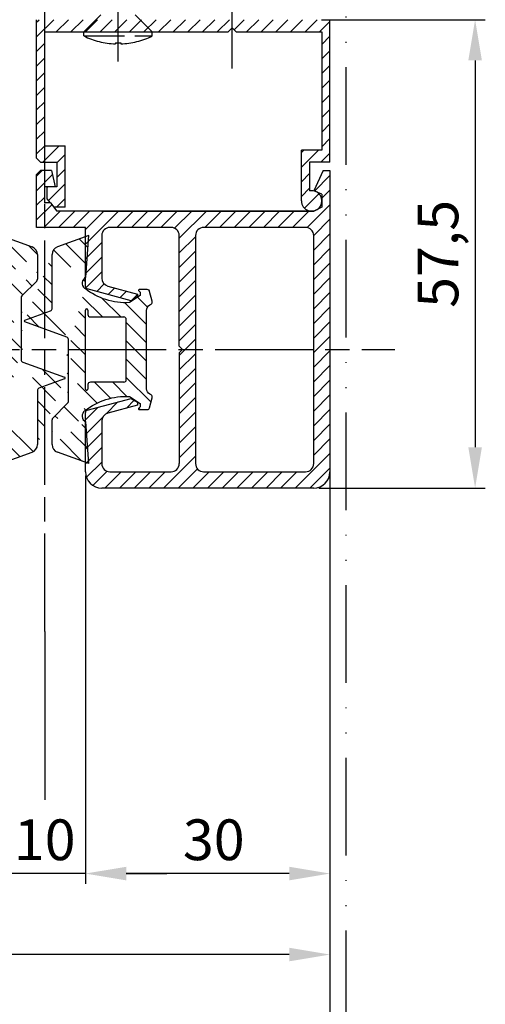
# Model space of a CAD drawing. Units: millimetres. Extents: x 331 to 7224, y -236 to 5248.
# Drawn here: x 3515 to 3573, y -12 to 109 of the extents above; entities that cross this region are included whole.
import ezdxf

# ---------------------------------------------------------------- set-up
doc = ezdxf.new("R2010")
doc.units = ezdxf.units.MM
for name, pattern in [('ACAD_ISO12W100', [21, 12, -3, 0, -3, 0, -3]), ('CENTERLINE', [30, 12, -1.5, 3, -1.5, 12]), ('GEN3', [6.25, 5, -1.25])]:
    doc.linetypes.add(name, pattern=pattern)
for name, color, linetype in [('centerline-Mittellinie', 92, 'CENTERLINE'), ('dimension-Bemassung', 5, 'Continuous'), ('hatching-Schraffur', 5, 'Continuous'), ('hiddenline-hinterliegendelinie', 6, 'GEN3'), ('outline-Körperkante', 7, 'Continuous'), ('TID', 5, 'Continuous'), ('Umriss', 7, 'ACAD_ISO12W100')]:
    doc.layers.add(name, color=color, linetype=linetype)
doc.styles.get("Standard").update_dxf_attribs({"font": 'ARIAL.TTF'})
doc.dimstyles.new('ISO-5.0', dxfattribs={"dimtxt": 5, "dimasz": 5, "dimexe": 1.25, "dimexo": 0.625, "dimgap": 1, "dimtad": 1, "dimdec": 3, "dimtxsty": 'Standard', "dimcen": 2.5, "dimclrd": 256, "dimclre": 256, "dimadec": 0, "dimazin": 0, "dimtfac": 1, "dimtdec": 3, "dimtmove": 0, "dimatfit": 3, "dimfxl": 1, "dimlwd": -1, "dimlwe": -1, "dimarcsym": 0})
doc.dimstyles.new('ISO-50', dxfattribs={"dimtxt": 50, "dimasz": 40, "dimexe": 4, "dimexo": 0.625, "dimgap": 4, "dimtad": 1, "dimdec": 3, "dimtxsty": 'Standard', "dimblk": 'OPEN', "dimcen": 2.5, "dimclrd": 256, "dimclre": 256, "dimadec": 0, "dimazin": 0, "dimtfac": 1, "dimtdec": 3, "dimtmove": 0, "dimatfit": 3, "dimldrblk": 'OPEN', "dimfxl": 1, "dimlwd": -1, "dimlwe": -1, "dimarcsym": 0})

# ---------------------------------------------------------------- blocks, each defined once
blk = doc.blocks.new('*D93')
at = {"layer": 'dimension-Bemassung', "transparency": 16777216}
for p, q in [((3230.383982918628, 377.8886165316906), (3230.383982918628, 322.2782882142128)), ((3200.383983918628, 372.3701733670822), (3200.383983918628, 322.2782882142128)), ((3225.383982918629, 323.5282882142128), (3205.383983918628, 323.5282882142128))]:
    blk.add_line(p, q, dxfattribs=at)
for points in [[(3205.383983918628, 324.3616215475461), (3205.383983918628, 322.6949548808795), (3200.383983918628, 323.5282882142128)], [(3225.383982918629, 324.3616215475461), (3225.383982918629, 322.6949548808795), (3230.383982918628, 323.5282882142128)]]:
    blk.add_solid(points, dxfattribs=at)
at = {"layer": 'dimension-Bemassung', "color": 0, "transparency": 16777216, "insert": (3216.124362130326, 327.0282882142128), "char_height": 5, "attachment_point": 5}
blk.add_mtext('30', dxfattribs=at)
blk = doc.blocks.new('*D94')
at = {"layer": 'dimension-Bemassung', "transparency": 16777216}
for p, q in [((3229.33108608159, 428.3555675092322), (3249.437285555532, 428.3555675092322)), ((3248.187285555533, 423.3555675092321), (3248.187285555533, 375.8560553201406)), ((3229.008177895769, 370.8560553201406), (3249.437285555532, 370.8560553201406))]:
    blk.add_line(p, q, dxfattribs=at)
for points in [[(3247.353952222198, 423.3555675092321), (3249.020618888866, 423.3555675092321), (3248.187285555533, 428.3555675092322)], [(3247.353952222198, 375.8560553201406), (3249.020618888866, 375.8560553201406), (3248.187285555533, 370.8560553201406)]]:
    blk.add_solid(points, dxfattribs=at)
at = {"layer": 'dimension-Bemassung', "color": 0, "transparency": 16777216, "insert": (3244.270618888866, 399.6058114146869), "char_height": 5, "attachment_point": 5, "rotation": 90}
blk.add_mtext('57,5', dxfattribs=at)
blk = doc.blocks.new('*D105')
at = {"layer": 'dimension-Bemassung', "transparency": 16777216}
for p, q in [((3190.382999570584, 344.6139131584932), (3190.382999570584, 322.2782882142128)), ((3200.382999570584, 324.1551530742432), (3200.382999570584, 322.2782882142128)), ((3185.382999570584, 323.5282882142128), (3180.382999570584, 323.5282882142128)), ((3200.382999570584, 323.5282882142128), (3190.382999570584, 323.5282882142128)), ((3205.382999570584, 323.5282882142128), (3210.382999570584, 323.5282882142128))]:
    blk.add_line(p, q, dxfattribs=at)
for points in [[(3185.382999570584, 324.3616215475461), (3185.382999570584, 322.6949548808795), (3190.382999570584, 323.5282882142128)], [(3205.382999570584, 324.3616215475461), (3205.382999570584, 322.6949548808795), (3200.382999570584, 323.5282882142128)]]:
    blk.add_solid(points, dxfattribs=at)
at = {"layer": 'dimension-Bemassung', "color": 0, "transparency": 16777216, "insert": (3195.382999570584, 327.0282882142128), "char_height": 5, "attachment_point": 5}
blk.add_mtext('10', dxfattribs=at)
blk = doc.blocks.new('Grundriss_Mitteldichtung')
at = {"layer": 'hatching-Schraffur'}
h = blk.add_hatch(dxfattribs=at)
h.set_pattern_fill('ANSI31', color=256, scale=0.5, angle=90, style=0)
h.set_pattern_definition([(135, (-590.9093061033713, -245.2203405933461), (-1.122532015133644, -1.122532015133643), [])])
edge = h.paths.add_edge_path(flags=0)
edge.add_arc((0.5999800977546103, 4.30000277701059), 0.2999999999999999, 180.0002651893691, 270.0002651893691)
edge.add_line((0.5999814862828999, 4.000002777013818), (4.699981486238925, 4.000021753567111))
edge.add_arc((4.699982874767215, 3.700021753570339), 0.2999999999999999, 0.00026518936908814794, 90.00026518936909, ccw=False)
edge.add_line((4.999982874763986, 3.700023142098629), (5.000017125128465, -3.699976857822136))
edge.add_arc((4.700017125131694, -3.699978246350426), 0.2999999999999999, -89.99973481063091, 0.00026518936908814794, ccw=False)
edge.add_line((4.700018513659983, -3.999978246347197), (0.600018513703958, -3.999997222900489))
edge.add_arc((0.6000199022322477, -4.299997222897289), 0.2999999999999999, 90.00026518936909, 180.0002651893691)
edge.add_line((0.3000199022354764, -4.29999861142555), (0.3000224478705604, -4.849998611419678))
edge.add_arc((0.1500224478721748, -4.849999305683823), 0.15, -89.99973481063091, 0.00026518936908814794, ccw=False)
edge.add_arc((0.1500224478721748, -4.849999305683823), 0.15, 180.0002651893691, 270.0002651893691, ccw=False)
edge.add_line((2.24478737891e-05, -4.849999999947968), (-2.24478742439e-05, 4.849999999948138))
edge.add_arc((0.1499775521241418, 4.850000694212283), 0.15, 90.00026518936909, 180.0002651893691, ccw=False)
edge.add_arc((0.1499775521241418, 4.850000694212283), 0.15, 0.00026518936908814794, 90.00026518936909, ccw=False)
edge.add_line((0.2999775521225274, 4.850001388476428), (0.2999800977578388, 4.3000013884823))
edge = h.paths.add_edge_path(flags=16)
edge.add_arc((0.5999800977546103, 4.30000277701059), 0.2999999999999999, 180.0002651893691, 270.0002651893691)
edge.add_line((0.5999814862828999, 4.000002777013818), (4.699981486238925, 4.000021753567111))
edge.add_arc((4.699982874767215, 3.700021753570339), 0.2999999999999999, 0.00026518936908814794, 90.00026518936909, ccw=False)
edge.add_line((4.999982874763986, 3.700023142098629), (5.000017125128465, -3.699976857822136))
edge.add_arc((4.700017125131694, -3.699978246350426), 0.2999999999999999, -89.99973481063091, 0.00026518936908814794, ccw=False)
edge.add_line((4.700018513659983, -3.999978246347197), (0.600018513703958, -3.999997222900489))
edge.add_arc((0.6000199022322477, -4.299997222897289), 0.2999999999999999, 90.00026518936909, 180.0002651893691)
edge.add_line((0.3000199022354764, -4.29999861142555), (0.3000224478705604, -4.849998611419678))
edge.add_arc((0.1500224478721748, -4.849999305683823), 0.15, -89.99973481063091, 0.00026518936908814794, ccw=False)
edge.add_arc((0.1500224478721748, -4.849999305683823), 0.15, 180.0002651893691, 270.0002651893691, ccw=False)
edge.add_line((2.24478737891e-05, -4.849999999947968), (-2.24478742439e-05, 4.849999999948138))
edge.add_arc((0.1499775521241418, 4.850000694212283), 0.15, 90.00026518936909, 180.0002651893691, ccw=False)
edge.add_arc((0.1499775521241418, 4.850000694212283), 0.15, 0.00026518936908814794, 90.00026518936909, ccw=False)
edge.add_line((0.2999775521225274, 4.850001388476428), (0.2999800977578388, 4.3000013884823))
edge = h.paths.add_edge_path(flags=0)
edge.add_arc((0.5999800977546103, 4.30000277701059), 0.2999999999999999, 180.0002651893691, 270.0002651893691)
edge.add_line((0.5999814862828999, 4.000002777013818), (4.699981486238925, 4.000021753567111))
edge.add_arc((4.699982874767215, 3.700021753570339), 0.2999999999999999, 0.00026518936908814794, 90.00026518936909, ccw=False)
edge.add_line((4.999982874763986, 3.700023142098629), (5.000017125128465, -3.699976857822136))
edge.add_arc((4.700017125131694, -3.699978246350426), 0.2999999999999999, -89.99973481063091, 0.00026518936908814794, ccw=False)
edge.add_line((4.700018513659983, -3.999978246347197), (0.600018513703958, -3.999997222900489))
edge.add_arc((0.6000199022322477, -4.299997222897289), 0.2999999999999999, 90.00026518936909, 180.0002651893691)
edge.add_line((0.3000199022354764, -4.29999861142555), (0.3000224478705604, -4.849998611419678))
edge.add_arc((0.1500224478721748, -4.849999305683823), 0.15, -89.99973481063091, 0.00026518936908814794, ccw=False)
edge.add_arc((0.1500224478721748, -4.849999305683823), 0.15, 180.0002651893691, 270.0002651893691, ccw=False)
edge.add_line((2.24478737891e-05, -4.849999999947968), (-2.24478742439e-05, 4.849999999948138))
edge.add_arc((0.1499775521241418, 4.850000694212283), 0.15, 90.00026518936909, 180.0002651893691, ccw=False)
edge.add_arc((0.1499775521241418, 4.850000694212283), 0.15, 0.00026518936908814794, 90.00026518936909, ccw=False)
edge.add_line((0.2999775521225274, 4.850001388476428), (0.2999800977578388, 4.3000013884823))
edge = h.paths.add_edge_path()
edge.add_line((0.399935202008578, 14.0000018512212), (-3.442078468970748, 12.60160309710225))
edge.add_arc((-3.100053976349386, 11.66191205934193), 0.9999999999999998, 110.0002651893727, 180.0002651893691)
edge.add_arc((0.3999622783098857, 8.150001851284102), 0.8084263848714122, 116.3168422108932, 230.0002651902886)
edge.add_line((-0.0739056200810637, 7.494672418257081), (-0.1196813188722672, 7.530708906334851))
edge.add_line((0.0415588129874323, 8.874639813166525), (0.399935202008578, 14.0000018512212))
edge.add_line((-2.09999999997774, -9.7196979283e-06), (-2.10000579340101, 1.251694706934998))
edge.add_arc((-2.400005793397781, 1.251693318406708), 0.2999999999999999, 0.0002651893691117, 70.00026518937)
edge.add_arc((-4.400023236303354, 5.020334739685964), 0.2999999999999999, 290.0002651893727, 360.0002651893691)
edge.add_line((-4.100023236306583, 5.020336128214253), (-4.100053976338699, 11.6619074309143))
edge.add_line((-7.441838208663398, 3.59393481810757), (-4.297415888516979, 4.738427428357866))
edge.add_arc((-7.407635759401273, 3.499965714331537), 0.1, 110.0002651893727, 250.00026518937)
edge.add_line((-2.297401055191016, 1.533601579544111), (-7.441837338803566, 3.405996293952412))
edge.add_arc((-2.39997049034207, -6.375747039446011), 0.2999999999999999, 315.0002651893682, 360.0002651893691)
edge.add_line((-2.099970490345299, -6.375745650917721), (-2.09999999997774, -9.7196979283e-06))
edge.add_arc((0.4000377216806328, -8.14999814854157), 0.8080580491379586, 128.1791128245837, 243.6684152741938)
edge.add_line((-4.099946023573806, -11.66194538402068), (-4.099960083174096, -8.624283045172758))
edge.add_arc((-3.799960083177325, -8.62428165664447), 0.2999999999999999, 135.0002651893682, 180.0002651893691)
edge.add_arc((-3.099946023584493, -11.66194075559305), 0.9999999999999998, 180.0002651893691, 250.00026518937)
edge.add_line((0.4000647979822816, -13.99999814847889), (-3.441961817607307, -12.60163495938435))
edge.add_line((0.4000647979822816, -13.99999814847889), (0.0416111959025329, -8.87421374930922))
edge.add_line((-4.012093099368826, -8.412150604128541), (-2.187837474150683, -6.58787809196194))
edge.add_line((-0.0972529473916666, -7.513083867629191), (-0.0558360206612179, -7.480746311662912))
edge.add_arc((5.000064797933118, -13.99997685771171), 8.249999999999917, 87.22119844542527, 127.7948814924577, ccw=False)
edge.add_line((5.400026658309002, -5.759677681696118), (6.700030686295917, -6.629945811709731))
edge.add_line((6.700030686295917, -6.629945811709731), (6.70003253766697, -7.029945811705445))
edge.add_line((6.70003253766697, -7.029945811705445), (6.529322649672167, -7.20065727994428))
edge.add_arc((6.600033655069316, -7.271367630782938), 0.1000000000000089, 135.0002651893605, 270.0002651893574)
edge.add_line((6.600034117912059, -7.371367630781875), (7.573675313746093, -7.371363124354061))
edge.add_arc((7.573673925217766, -7.071363124357332), 0.2999999999999429, 270.0002651893762, 345.0002651893762)
edge.add_line((7.863452032478903, -7.14900749667187), (8.189123727560855, -5.933561681654865))
edge.add_arc((7.88002707981556, -5.85074101785263), 0.3200000000000331, 345.0002651893696, 420.0002651893578)
edge.add_line((8.040025797146427, -5.57361214809616), (7.900025423036481, -5.492783758390331))
edge.add_arc((8.300022216363457, -4.799961583999145), 0.7999999999999968, 180.0002651893694, 240.00026518936988, ccw=False)
edge.add_line((7.50002221637203, -4.799965286741254), (7.499977783466761, 4.800034713155909))
edge.add_arc((8.29997778345821, 4.800038415897915), 0.8000000000000183, 120.0002651893613, 180.000265189362, ccw=False)
edge.add_line((7.899974576793852, 5.492856887547063), (8.039974202681037, 5.573686573212668))
edge.add_arc((7.879972920015172, 5.850813961872262), 0.3200000000000113, 300.000265189386, 375.0002651893743)
edge.add_line((8.189068801088297, 5.933637486933903), (7.863385854814282, 7.149080287203062))
edge.add_arc((7.573608466308224, 7.071433232457776), 0.3000000000000143, 15.00026518937357, 90.00026518937351)
edge.add_line((7.573607077779911, 7.371433232454577), (6.599965881946104, 7.371428726026792))
edge.add_arc((6.599966344788853, 7.271428726027845), 0.1000000000000183, 90.00026518936097, 225.0002651893584)
edge.add_line((6.529255993950187, 7.200717720630692), (6.699967462188965, 7.030007832635888))
edge.add_line((6.699967462188965, 7.030007832635888), (6.699969313560018, 6.630007832640174))
edge.add_line((6.699969313560018, 6.630007832640174), (5.399973341574991, 5.759727668714717))
edge.add_arc((4.999935201959394, 14.00002314198836), 8.250000000000078, 232.2056488862812, 272.77933193331313, ccw=False)
edge.add_arc((-2.380606943960085, 4.494633325302439), 3.784323659102293, 52.09908555372884, 52.78823686332823)
at = {"layer": 'outline-Körperkante'}
for p, q in [((0.399935202008578, 14.0000018512212), (-3.442078468970748, 12.60160309710225)), ((0.0415588129874323, 8.874639813166525), (0.399935202008578, 14.0000018512212)), ((-4.100023236306583, 5.020336128214253), (-4.100053976338699, 11.6619074309143)), ((-0.0739056200810637, 7.494672418257081), (-0.1196813188722672, 7.530708906334851)), ((2.24478737891e-05, -4.849999999947968), (-2.24478742439e-05, 4.849999999948138)), ((0.1499768578599969, 5.000000694210669), (0.1499768578599969, 5.000000694210669)), ((0.2999775521225274, 4.850001388476428), (0.2999800977578388, 4.3000013884823)), ((-7.441838208663398, 3.59393481810757), (-4.297415888516979, 4.738427428357866)), ((0.5999814862828999, 4.000002777013818), (4.699981486238925, 4.000021753567111)), ((5.000017125128465, -3.699976857822136), (4.999982874763986, 3.700023142098629)), ((-2.297401055191016, 1.533601579544111), (-7.441837338803566, 3.405996293952412)), ((-2.09999999997774, -9.7196979283e-06), (-2.10000579340101, 1.251694706934998)), ((-2.099970490345299, -6.375745650917721), (-2.09999999997774, -9.7196979283e-06)), ((0.3000199022354764, -4.29999861142555), (0.3000224478705604, -4.849998611419678)), ((4.700018513659983, -3.999978246347197), (0.600018513703958, -3.999997222900489)), ((0.1500231421363196, -4.999999305682209), (0.1500231421363196, -4.999999305682209)), ((-4.012093099368826, -8.412150604128541), (-2.187837474150683, -6.58787809196194)), ((-4.099946023573806, -11.66194538402068), (-4.099960083174096, -8.624283045172758)), ((0.4000647979822816, -13.99999814847889), (0.0416111959025329, -8.87421374930922)), ((0.4000647979822816, -13.99999814847889), (-3.441961817607307, -12.60163495938435))]:
    blk.add_line(p, q, dxfattribs=at)
blk.add_lwpolyline([(-0.0972529473916666, -7.513083867629191), (-0.0558360206612179, -7.480746311662912, -0.1789091167000418), (5.400026658309002, -5.759677681696118), (6.700030686295917, -6.629945811709731), (6.70003253766697, -7.029945811705445), (6.529322649672167, -7.20065727994428, 0.6681786379192808), (6.600034117912059, -7.371367630781875), (7.573675313746093, -7.371363124354061, 0.3394542588633754), (7.863452032478903, -7.14900749667187), (8.189123727560855, -5.933561681654865, 0.3394542588633192), (8.040025797146427, -5.57361214809616), (7.900025423036481, -5.492783758390331, -0.2679491924311254), (7.50002221637203, -4.799965286741254), (7.499977783466761, 4.800034713155909, -0.2679491924311254), (7.899974576793852, 5.492856887547063), (8.039974202681037, 5.573686573212668, 0.3394542588633191), (8.189068801088297, 5.933637486933903), (7.863385854814282, 7.149080287203062, 0.3394542588633754), (7.573607077779911, 7.371433232454577), (6.599965881946104, 7.371428726026792, 0.6681786379192808), (6.529255993950187, 7.200717720630692), (6.699967462188965, 7.030007832635888), (6.699969313560018, 6.630007832640174), (5.399973341574991, 5.759727668714717, -0.1789091167000403), (-0.0559052688447537, 7.48074579447659, 0.0030069989123232), (-0.091989399728277, 7.508490537095283)], format="xyb", dxfattribs=at)
for centre, radius, start, end in [((-3.100053976349386, 11.66191205934193), 0.9999999999999998, 110.0002651893727, 180.0002651893691), ((0.3999622783098857, 8.150001851284102), 0.8084263848714122, 116.3168422108932, 230.0002651902886), ((-4.400023236303354, 5.020334739685964), 0.2999999999999999, 290.0002651893727, 0.0002651893691117), ((0.1499775521241418, 4.850000694212283), 0.15, 90.00026518936909, 180.0002651893691), ((0.1499775521241418, 4.850000694212283), 0.15, 0.0002651893691117, 90.00026518936909), ((0.5999800977546103, 4.30000277701059), 0.2999999999999999, 180.0002651893691, 270.0002651893691), ((4.699982874767215, 3.700021753570339), 0.2999999999999999, 0.0002651893691117, 90.00026518936909), ((-7.407635759401273, 3.499965714331537), 0.1, 110.0002651893727, 250.00026518937), ((-2.400005793397781, 1.251693318406708), 0.2999999999999999, 0.0002651893691117, 70.00026518937), ((0.6000199022322477, -4.299997222897289), 0.2999999999999999, 90.00026518936909, 180.0002651893691), ((4.700017125131694, -3.699978246350426), 0.2999999999999999, 270.0002651893691, 0.0002651893691117), ((0.1500224478721748, -4.849999305683823), 0.15, 180.0002651893691, 270.0002651893691), ((0.1500224478721748, -4.849999305683823), 0.15, 270.0002651893691, 0.0002651893691117), ((-2.39997049034207, -6.375747039446011), 0.2999999999999999, 315.0002651893682, 0.0002651893691117), ((-3.799960083177325, -8.62428165664447), 0.2999999999999999, 135.0002651893682, 180.0002651893691), ((0.4000377216806328, -8.14999814854157), 0.8080580491379586, 128.1791128245837, 243.6684152741938), ((-3.099946023584493, -11.66194075559305), 0.9999999999999998, 180.0002651893691, 250.00026518937)]:
    blk.add_arc(centre, radius, start, end, dxfattribs=at)
blk = doc.blocks.new('Grundriss_Wandanschluss_Teleskop')
at = {"layer": 'hatching-Schraffur'}
h = blk.add_hatch(dxfattribs=at)
h.set_pattern_fill('LINE', color=256, scale=0.4, angle=45, style=0)
h.set_pattern_definition([(45, (0, 0), (-0.8980256121069153, 0.8980256121069153), [])])
h.paths.add_polyline_path([(184.2931084036184, 125.5874970002674), (184.2931084036184, 124.5874970002674), (184.7931084036184, 124.0874970002674), (195.2931084036185, 124.0874970002674), (195.2931084036185, 109.5874970002674), (192.7931084036184, 109.5874970002674), (192.7931084036185, 103.3374970002674, 0.503711968347174), (194.4073162360886, 102.1417325356811), (194.7396535538421, 102.2995543940988, 0.5810152278870901), (194.5813687280069, 104.4656706673902), (194.4770686529792, 104.5097505999525, 0.1398786575481599), (193.7931084036184, 104.562241871659), (193.7931084036184, 108.0874970002674), (196.2931084036185, 108.0874970002674), (196.2931084036185, 125.5874970002674)])
h.paths.add_polyline_path([(183.7931084036185, 124.0874970002674), (184.2931084036185, 124.5874970002674), (184.2931084036185, 125.5874970002674), (162.7931044036184, 125.5874970002674), (161.2893444036184, 125.5874970002674), (161.2893443842168, 125.5876360278559), (160.2931084036185, 125.5874970008256), (160.2931084036185, 108.5874970002674), (160.7931084036185, 108.0874970002674), (162.7931084036184, 108.0874970002674), (162.7931084036184, 105.0874970002674), (161.5931084036182, 105.0874970002674), (161.5931084036182, 103.5874970002674), (161.9860997532845, 103.087497000265), (162.3768596036611, 102.5874970002674), (163.7931084036184, 102.5874970002674), (163.7931084036184, 110.0874970002674), (161.2931084036184, 110.0874970002674), (161.2931084036184, 124.0874970002674)])
h = blk.add_hatch(dxfattribs=at)
h.set_pattern_fill('LINE', color=256, scale=0.4, angle=45, style=0)
h.set_pattern_definition([(45, (-6.180038272313709, -50.21237338407056), (-0.8980256121069153, 0.8980256121069153), [])])
edge = h.paths.add_edge_path()
edge.add_arc((194.2931084036185, 70.0874970002674), 2, 270, 360)
edge.add_line((196.2931084036185, 70.0874970002674), (196.2931084036185, 107.0874970002674))
edge.add_line((196.2931084036185, 107.0874970002674), (195.4431084036185, 107.0874970002674))
edge.add_line((195.4431084036185, 107.0874970002674), (194.2931084036185, 104.5874970002674))
edge.add_line((194.2931084036185, 104.5874970002674), (195.2931084036185, 104.1648709134631))
edge.add_line((195.2931084036185, 104.1648709134631), (195.2931084036185, 102.5623815527595))
edge.add_line((195.2931084036185, 102.5623815527595), (194.2931084036185, 102.0874970002674))
edge.add_line((194.2931084036185, 102.0874970002674), (162.7676194540398, 102.0874970002674))
edge.add_line((162.7676194540398, 102.0874970002674), (161.9860997532831, 103.0874970002674))
edge.add_line((161.9860997532831, 103.0874970002674), (161.2931084036184, 103.0874970002674))
edge.add_line((161.2931084036184, 103.0874970002674), (161.2931084036184, 105.0874970002674))
edge.add_line((161.2931084036184, 105.0874970002674), (162.5931084036186, 105.0874970002674))
edge.add_line((162.5931084036182, 105.0874970002674), (162.1431084036184, 107.0874970002674))
edge.add_line((162.1431084036184, 107.0874970002674), (160.7931084036185, 107.0874970002674))
edge.add_line((160.7931084036185, 107.0874970002674), (160.2931084036185, 106.5874970002674))
edge.add_line((160.2931084036185, 106.5874970002674), (160.2931084036185, 100.0874970002674))
edge.add_line((160.2931084036185, 100.0874970002674), (166.2931084036185, 100.0874970002674))
edge.add_line((166.2931084036185, 100.0874970002674), (166.2931084036185, 92.81831730111324))
edge.add_arc((166.5931084036186, 92.81831730111324), 0.3000000000000511, 179.9999999999992, 255.0000000000004)
edge.add_line((166.5154626900875, 92.52853955322647), (171.8935067135998, 91.08749700026718))
edge.add_line((171.8935067136002, 91.0874970002674), (172.6931084036186, 91.54914725124402))
edge.add_line((172.6931084036181, 91.5491472512438), (172.6931084036181, 91.9085205535703))
edge.add_line((172.6931084036181, 91.90852055357053), (169.0342893585156, 92.88889816195731))
edge.add_arc((169.2931084036185, 93.8548239882464), 1.000000000000019, 179.9999999999992, 254.9999999999973, ccw=False)
edge.add_line((168.2931084036185, 93.8548239882464), (168.2931084036185, 99.0874970002674))
edge.add_arc((169.2931084036185, 99.0874970002674), 1, 90, 180, ccw=False)
edge.add_line((169.2931084036185, 100.0874970002674), (176.7931084036185, 100.0874970002674))
edge.add_arc((176.7931084036185, 99.0874970002674), 1, 0, 90, ccw=False)
edge.add_line((177.7931084036185, 99.0874970002674), (177.7931084036185, 85.4874970002675))
edge.add_line((177.7931084036185, 85.48749700026727), (178.1931084036185, 85.08749700026716))
edge.add_line((178.1931084036181, 85.0874970002674), (177.793108403618, 84.68749700026753))
edge.add_line((177.7931084036185, 84.68749700026753), (177.7931084036185, 71.0874970002674))
edge.add_arc((176.7931084036185, 71.0874970002674), 1, -90, 0, ccw=False)
edge.add_line((176.7931084036185, 70.0874970002674), (169.2931084036185, 70.0874970002674))
edge.add_arc((169.2931084036185, 71.0874970002674), 1, 180, 270, ccw=False)
edge.add_line((168.2931084036185, 71.0874970002674), (168.2931084036185, 76.3201700122884))
edge.add_arc((169.2931084036185, 76.3201700122884), 1.000000000000098, 104.9999999999994, 179.9999999999927, ccw=False)
edge.add_line((169.034289358516, 77.2860958385775), (172.6931084036186, 78.26647344696428))
edge.add_line((172.6931084036181, 78.26647344696428), (172.6931084036181, 78.62584674929079))
edge.add_line((172.6931084036181, 78.62584674929079), (171.8935067135998, 79.0874970002674))
edge.add_line((171.8935067136002, 79.0874970002674), (166.5154626900879, 77.64645444730812))
edge.add_arc((166.5931084036182, 77.35667669942157), 0.2999999999999645, 104.9999999999877, 179.9999999999918)
edge.add_line((166.2931084036185, 77.35667669942157), (166.2931084036185, 70.0874970002674))
edge.add_arc((168.2931084036185, 70.0874970002674), 2, 180, 270)
edge.add_line((168.2931084036185, 68.0874970002674), (194.2931084036185, 68.0874970002674))
edge = h.paths.add_edge_path(flags=16)
edge.add_line((180.7931084036185, 70.0874970002674), (193.2931084036185, 70.0874970002674))
edge.add_arc((193.2931084036185, 71.0874970002674), 1, 270, 360)
edge.add_line((194.2931084036185, 71.0874970002674), (194.2931084036185, 99.0874970002674))
edge.add_arc((193.2931084036185, 99.0874970002674), 1, 0, 90)
edge.add_line((193.2931084036185, 100.0874970002674), (180.7931084036185, 100.0874970002674))
edge.add_arc((180.7931084036185, 99.0874970002674), 0.9999999999999893, 90, 180)
edge.add_line((179.7931084036185, 99.0874970002674), (179.7931084036185, 71.0874970002674))
edge.add_arc((180.7931084036185, 71.0874970002674), 0.9999999999999907, 180, 270)
edge = h.paths.add_edge_path(flags=16)
edge.add_line((161.2931084036184, 103.0874970002674), (161.2931084036184, 103.8574970002674))
at = {"layer": 'centerline-Mittellinie'}
for p, q in [((184.2931084036185, 119.6086471573765), (184.2931084036185, 210.3552826325685)), ((170.2931084036185, 120.4446676951076), (170.2931084036185, 140.0528373025609))]:
    blk.add_line(p, q, dxfattribs=at)
at = {"layer": 'hiddenline-hinterliegendelinie'}
for p, q in [((168.1931084036185, 126.1874970002674), (166.0931084036186, 124.0874970002674)), ((172.3931084036184, 126.1874970002674), (174.4931084036183, 124.0874970002674)), ((166.0931084036186, 124.0874970002674), (174.4931084036183, 124.0874970002674)), ((166.0931084036186, 123.5874970002674), (166.0931084036186, 124.0874970002674)), ((166.0931084036186, 123.5874970002674), (174.4931084036183, 123.5874970002674)), ((174.4931084036183, 123.5874970002674), (174.4931084036183, 124.0874970002674)), ((169.9631084036185, 122.7386471573765), (169.9631084036185, 122.6143804663676)), ((169.9631084036185, 122.7386471573765), (170.6231084036184, 122.7386471573765)), ((170.6231084036184, 122.7386471573765), (170.6231084036184, 122.6143804663676))]:
    blk.add_line(p, q, dxfattribs=at)
for start, end in [(243.7617174556719, 268.0093250760817), (271.9906749239183, 296.2382825443281)]:
    blk.add_arc((170.2931084036185, 132.1086471573765), 9.5, start, end, dxfattribs=at)
at = {"layer": 'outline-Körperkante'}
for p, q in [((160.2931084036185, 108.5874970002674), (160.2931084036185, 125.5874970002674)), ((184.2931084036185, 124.5874970002674), (183.7931084036185, 124.0874970002674)), ((184.7931084036185, 124.0874970002674), (184.2931084036185, 124.5874970002674)), ((196.2931084036185, 108.0874970002674), (196.2931084036185, 125.5874970002674)), ((160.2931084036185, 109.0874970002649), (160.2931084036185, 124.0874970002649)), ((161.2931084036184, 110.0874970002674), (161.2931084036184, 124.0874970002674)), ((161.2931084036184, 124.0874970002674), (183.7931084036185, 124.0874970002674)), ((184.7931084036185, 124.0874970002674), (195.2931084036185, 124.0874970002674)), ((195.2931084036185, 124.0874970002674), (195.2931084036185, 109.5874970002674)), ((161.2931084036184, 110.0874970002674), (163.7931084036184, 110.0874970002674)), ((163.7931084036184, 102.5874970002674), (163.7931084036184, 110.0874970002674)), ((195.2931084036185, 109.5874970002674), (192.7931084036185, 109.5874970002674)), ((192.7931084036185, 103.3374970002674), (192.7931084036185, 109.5874970002674)), ((160.7931084036185, 108.0874970002674), (160.2931084036185, 108.5874970002674)), ((160.7931084036185, 108.0874970002674), (162.7931084036184, 108.0874970002674)), ((162.7931084036184, 108.0874970002674), (162.7931084036184, 105.0874970002674)), ((196.2931084036185, 108.0874970002674), (193.7931084036184, 108.0874970002674)), ((193.7931084036184, 108.0874970002674), (193.7931084036184, 104.5622418716589)), ((160.7931084036185, 107.0874970002674), (160.2931084036185, 106.5874970002674)), ((160.2931084036185, 100.0874970002674), (160.2931084036185, 106.5874970002674)), ((162.1431084036184, 107.0874970002674), (160.7931084036185, 107.0874970002674)), ((162.1431084036184, 107.0874970002674), (162.5931084036182, 105.0874970002674)), ((195.4431084036185, 107.0874970002674), (194.2931084036185, 104.5874970002674)), ((195.4431084036185, 107.0874970002674), (196.2931084036185, 107.0874970002674)), ((196.2931084036185, 107.0874970002674), (196.2931084036185, 70.0874970002674)), ((162.5931084036182, 105.0874970002674), (161.2931084036184, 105.0874970002674)), ((161.2931084036184, 103.0874970002674), (161.2931084036184, 105.0874970002674)), ((162.7931084036184, 105.0874970002674), (161.5931084036182, 105.0874970002674)), ((161.5931084036182, 103.5874970002674), (161.5931084036182, 105.0874970002674)), ((195.2931084036185, 104.1648709134631), (194.2931084036185, 104.5874970002674)), ((195.2931084036185, 104.1648709134631), (195.2931084036185, 102.5623815527595)), ((161.2931084036184, 103.0874970002674), (161.2931084036184, 103.8574970002674)), ((161.9860997532831, 103.0874970002674), (161.2931084036184, 103.0874970002674)), ((161.9860997532831, 103.0874970002674), (161.5931084036182, 103.5874970002674)), ((161.9860997532831, 103.0874970002674), (162.7676194540398, 102.0874970002674)), ((195.2931084036185, 102.8174970002674), (195.2931084036185, 103.8574970002674)), ((163.7931084036184, 102.5874970002674), (162.3768596036615, 102.5874970002674)), ((194.2931084036185, 102.0874970002674), (162.7676194540398, 102.0874970002674)), ((168.2931084036185, 102.0874970002674), (194.2931084036185, 102.0874970002674)), ((195.2931084036185, 102.5623815527595), (194.2931084036185, 102.0874970002674)), ((166.2931084036185, 100.0874970002674), (160.2931084036185, 100.0874970002674)), ((166.2931084036185, 92.81831730111324), (166.2931084036185, 100.0874970002674)), ((176.7931084036185, 100.0874970002674), (169.2931084036185, 100.0874970002674)), ((193.2931084036185, 100.0874970002674), (180.7931084036185, 100.0874970002674)), ((168.2931084036185, 99.0874970002674), (168.2931084036185, 93.8548239882464)), ((177.7931084036185, 85.48749700026727), (177.7931084036185, 99.0874970002674)), ((179.7931084036185, 99.0874970002674), (179.7931084036185, 71.0874970002674)), ((194.2931084036185, 71.0874970002674), (194.2931084036185, 99.0874970002674)), ((171.8935067136002, 91.0874970002674), (166.5154626900875, 92.52853955322647)), ((169.034289358516, 92.88889816195731), (172.6931084036181, 91.90852055357053)), ((172.6931084036181, 91.90852055357053), (172.6931084036181, 91.5491472512438)), ((172.6931084036181, 91.5491472512438), (171.8935067136002, 91.0874970002674)), ((178.1931084036181, 85.0874970002674), (177.7931084036185, 85.48749700026727)), ((177.7931084036185, 84.68749700026753), (178.1931084036181, 85.0874970002674)), ((177.7931084036185, 84.68749700026753), (177.7931084036185, 71.0874970002674)), ((166.5154626900875, 77.64645444730812), (171.8935067136002, 79.0874970002674)), ((171.8935067136002, 79.0874970002674), (172.6931084036181, 78.62584674929079)), ((172.6931084036181, 78.62584674929079), (172.6931084036181, 78.26647344696428)), ((172.6931084036181, 78.26647344696428), (169.034289358516, 77.2860958385775)), ((166.2931084036185, 70.0874970002674), (166.2931084036185, 77.35667669942157)), ((168.2931084036185, 76.3201700122884), (168.2931084036185, 71.0874970002674)), ((169.2931084036185, 70.0874970002674), (176.7931084036185, 70.0874970002674)), ((180.7931084036185, 70.0874970002674), (193.2931084036185, 70.0874970002674)), ((194.2931084036185, 68.0874970002674), (168.2931084036185, 68.0874970002674))]:
    blk.add_line(p, q, dxfattribs=at)
for centre, radius, start, end in [((194.0431084036184, 103.3374970002674), 1.25, 180, 101.5369590328049), ((169.2931084036185, 99.0874970002674), 1, 90, 180), ((176.7931084036185, 99.0874970002674), 1, 0, 90), ((180.7931084036185, 99.0874970002674), 0.9999999999999893, 90, 180), ((193.2931084036185, 99.0874970002674), 1, 0, 90), ((169.2931084036185, 93.8548239882464), 1.000000000000019, 180, 255.0000000000056), ((166.5931084036186, 92.81831730111324), 0.3000000000000511, 180, 255.0000000000056), ((166.5931084036182, 77.35667669942157), 0.2999999999999645, 104.9999999999944, 179.999999999987), ((169.2931084036185, 76.3201700122884), 1.000000000000098, 104.9999999999944, 179.999999999987), ((169.2931084036185, 71.0874970002674), 1, 180, 270), ((176.7931084036185, 71.0874970002674), 1, 270, 0), ((180.7931084036185, 71.0874970002674), 0.9999999999999907, 180, 270), ((193.2931084036185, 71.0874970002674), 1, 270, 0), ((168.2931084036185, 70.0874970002674), 2, 180, 270), ((194.2931084036185, 70.0874970002674), 2, 270, 0)]:
    blk.add_arc(centre, radius, start, end, dxfattribs=at)
blk.add_blockref('Grundriss_Mitteldichtung', (166.2931084036185, 85.0874970002674))
blk = doc.blocks.new('_Open')
at = {"color": 0, "linetype": 'ByBlock', "lineweight": -2}
for p, q in [((-1, 0.1666666666666666), (0, 0)), ((-1, -0.1666666666666666), (0, 0)), ((0, 0), (-1, 0))]:
    blk.add_line(p, q, dxfattribs=at)
blk = doc.blocks.new('*D109')
at = {"layer": 'TID', "transparency": 16777216}
for p, q in [((3230.383177895769, 372.2310553201408), (3230.383177895769, 164.5125068732059)), ((3232.383177895769, 240.3056491257854), (3232.383177895769, 164.5125068732059)), ((3190.383177895769, 168.5125068732059), (3150.383177895769, 168.5125068732059)), ((3230.383177895769, 168.5125068732059), (3232.383177895769, 168.5125068732059)), ((3272.38317789577, 168.5125068732059), (3487.049844562436, 168.5125068732059))]:
    blk.add_line(p, q, dxfattribs=at)
at = {"layer": 'TID', "transparency": 16777216, "xscale": 40, "yscale": 40, "zscale": 40}
blk.add_blockref('_Open', (3230.383177895769, 168.5125068732059), dxfattribs=at)
at = {"layer": 'TID', "transparency": 16777216, "xscale": 40, "yscale": 40, "zscale": 40, "rotation": 180}
blk.add_blockref('_Open', (3232.383177895769, 168.5125068732059), dxfattribs=at)
at = {"layer": 'TID', "color": 0, "transparency": 16777216, "insert": (3399.716511229103, 197.5125068732059), "char_height": 50, "attachment_point": 5}
blk.add_mtext('min.2', dxfattribs=at)
blk = doc.blocks.new('*D110')
at = {"layer": 'dimension-Bemassung', "transparency": 16777216}
for p, q in [((230.3826049846122, 359.2666746316308), (230.3826049846122, 312.337316913342)), ((3230.383982918628, 322.4984298043564), (3230.383982918628, 312.337316913342)), ((3225.383982918629, 313.587316913342), (235.3826049846122, 313.587316913342))]:
    blk.add_line(p, q, dxfattribs=at)
for points in [[(235.3826049846122, 314.4206502466753), (235.3826049846122, 312.7539835800086), (230.3826049846122, 313.587316913342)], [(3225.383982918629, 314.4206502466753), (3225.383982918629, 312.7539835800086), (3230.383982918628, 313.587316913342)]]:
    blk.add_solid(points, dxfattribs=at)
at = {"layer": 'dimension-Bemassung', "color": 0, "transparency": 16777216, "insert": (1349.00022902128, 317.0873169133419), "char_height": 5, "attachment_point": 5}
blk.add_mtext('LB1', dxfattribs=at)
blk = doc.blocks.new('Grundriss_Teleskop_EL_OF')
at = {"layer": 'centerline-Mittellinie'}
for p, q in [((3195.383000543935, 353.2573160707287), (3195.383000543935, 529.1119701597653)), ((3180.284159747089, 387.8560553201408), (3238.333934135408, 387.8560553201408))]:
    blk.add_line(p, q, dxfattribs=at)
at = {"layer": 'dimension-Bemassung'}
blk.add_line((3195.383000543935, 353.2573160707287), (3195.383000543935, 332.565825009643), dxfattribs=at)
at = {"layer": 'Umriss'}
blk.add_line((3232.383177895769, 240.9306491257854), (3232.383177895769, 486.3560547034294), dxfattribs=at)
at = {"layer": 'outline-Körperkante'}
blk.add_blockref('Grundriss_Wandanschluss_Teleskop', (3034.090069492151, 302.7685583198733), dxfattribs=at)
at = {"layer": 'outline-Körperkante', "rotation": 180}
blk.add_blockref('Grundriss_Mitteldichtung', (3190.383177895769, 387.8560553201408), dxfattribs=at)
at = {"layer": 'dimension-Bemassung'}
dim = blk.add_linear_dim(base=(3248.187285555533, 370.8560553201406), p1=(3228.706086081589, 428.3555675092323), p2=(3228.383177895769, 370.8560553201408), angle=90, dimstyle='ISO-5.0', dxfattribs=at)
dim.commit()
dim.dimension.update_dxf_attribs({"geometry": '*D94', "text_midpoint": (3244.270618888866, 399.6058114146869)})
dim = blk.add_linear_dim(base=(3200.383983918628, 323.5282882142128), p1=(3230.383982918628, 378.5136165316906), p2=(3200.383983918628, 372.9951733670822), dimstyle='ISO-5.0', dxfattribs=at)
dim.commit()
dim.dimension.update_dxf_attribs({"geometry": '*D93', "text_midpoint": (3216.124362130326, 323.5282882142128), "dimtype": 160})
dim = blk.add_linear_dim(base=(230.3826049846122, 313.587316913342), p1=(3230.383982918628, 323.1234298043564), p2=(230.3826049846122, 359.8916746316308), text='LB1', dimstyle='ISO-5.0', dxfattribs=at)
dim.commit()
dim.dimension.update_dxf_attribs({"geometry": '*D110', "text_midpoint": (1349.00022902128, 313.587316913342), "dimtype": 160})
dim = blk.add_linear_dim(base=(3190.382999570584, 323.5282882142128), p1=(3200.382999570584, 324.7801530742432), p2=(3190.382999570584, 345.2389131584932), dimstyle='ISO-5.0', dxfattribs=at)
dim.commit()
dim.dimension.update_dxf_attribs({"geometry": '*D105', "text_midpoint": (3195.382999570584, 327.0282882142128)})
at = {"layer": 'TID'}
dim = blk.add_linear_dim(base=(3230.383177895769, 168.5125068732059), p1=(3232.383177895769, 240.9306491257854), p2=(3230.383177895769, 372.8560553201408), text='min.2', dimstyle='ISO-50', override={"dimgap": 4, "dimse1": 0, "dimse2": 0, "dimtol": 0, "dimlim": 0, "dimtp": 6, "dimtm": 6}, dxfattribs=at)
dim.commit()
dim.dimension.update_dxf_attribs({"geometry": '*D109', "text_midpoint": (3399.716511229103, 168.5125068732059), "dimtype": 160})

msp = doc.modelspace()

# ---------------------------------------------------------------- block references
at = {"layer": 'outline-Körperkante'}
msp.add_blockref('Grundriss_Teleskop_EL_OF', (323.063879771094, -319.5046185162147), dxfattribs=at)

doc.saveas('drawing.dxf')
